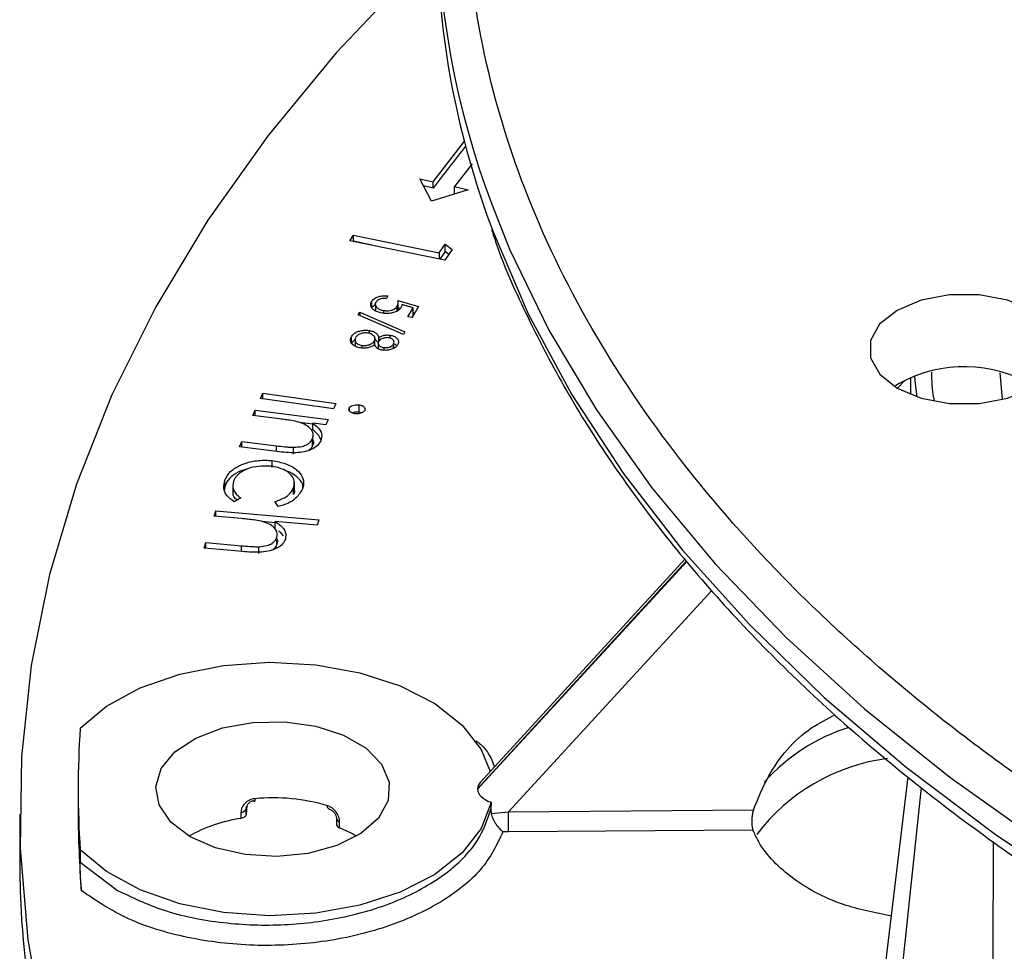
# Model space of a CAD drawing. Units: millimetres. Extents: x 5 to 292, y 5 to 415.
# Drawn here: x 171 to 188, y 263 to 279 of the extents above; entities that cross this region are included whole.
import ezdxf

# ---------------------------------------------------------------- set-up
doc = ezdxf.new("R2010")
doc.units = ezdxf.units.MM

msp = doc.modelspace()

# ---------------------------------------------------------------- linework, layer by layer
at = {"color": 7, "linetype": 'Continuous', "lineweight": 25}
for p, q in [((177.8749, 275.9663), (178.4127, 276.6633)), ((178.5392, 276.2731), (178.2384, 275.8832)), ((177.8444, 275.6369), (177.6449, 276.0188)), ((177.6449, 276.0188), (177.8749, 275.9663)), ((177.8749, 275.8549), (177.8749, 275.9663)), ((177.8749, 275.8549), (177.7093, 275.8956)), ((178.4685, 275.8307), (177.8444, 275.6369)), ((178.2384, 275.8832), (178.4685, 275.8307)), ((178.2384, 275.7656), (178.2384, 275.8832)), ((178.2499, 275.7628), (178.2384, 275.7656)), ((176.4466, 274.9596), (176.5092, 275.0529)), ((178.073, 274.6245), (176.4466, 274.9596)), ((176.5092, 274.952), (176.5061, 274.9474)), ((176.5092, 275.0529), (177.9763, 274.7506)), ((176.5092, 274.952), (176.5092, 275.0529)), ((176.823, 274.8821), (176.5092, 274.952)), ((177.9763, 274.7506), (178.0749, 274.8981)), ((178.0749, 274.7724), (177.9878, 274.642)), ((178.1968, 274.8089), (178.0731, 274.6245)), ((178.0749, 274.8981), (178.1968, 274.8089)), ((178.0749, 274.7724), (178.0749, 274.8981)), ((178.1396, 274.7236), (178.0749, 274.7724)), ((177.9763, 274.7506), (177.9763, 274.6444)), ((177.0997, 274.018), (177.074, 273.9735)), ((177.2708, 273.9387), (177.6207, 273.8328)), ((176.8222, 273.8047), (176.8222, 273.921)), ((176.8868, 273.8511), (176.8868, 273.7607)), ((177.027, 273.7197), (177.027, 273.7671)), ((177.2573, 273.7572), (177.2573, 273.8387)), ((177.2731, 273.7743), (177.2731, 273.8986)), ((177.3099, 273.8032), (177.2731, 273.815)), ((177.5299, 273.8121), (177.3373, 273.8697)), ((177.4403, 273.6575), (177.5299, 273.8121)), ((177.6207, 273.8328), (177.5119, 273.6448)), ((177.5299, 273.6841), (177.5299, 273.8121)), ((176.5922, 273.6928), (176.6183, 273.738)), ((177.3625, 273.3597), (176.5922, 273.6928)), ((176.6183, 273.738), (177.3887, 273.4052)), ((176.6183, 273.738), (176.6183, 273.6815)), ((177.5119, 273.6448), (177.4403, 273.6575)), ((177.5299, 273.6841), (177.5075, 273.6456)), ((177.5576, 273.7238), (177.5298, 273.7327)), ((176.7825, 273.3749), (176.7825, 273.425)), ((176.4739, 273.1979), (176.4739, 273.3142)), ((176.5368, 273.2504), (176.5368, 273.1585)), ((176.8758, 273.2953), (176.8758, 273.305)), ((176.8758, 273.1813), (176.8758, 273.2742)), ((176.9421, 273.2419), (176.9421, 273.3072)), ((177.1395, 273.2951), (177.1395, 273.3454)), ((177.3887, 273.4052), (177.3625, 273.3597)), ((176.6533, 273.1717), (176.6533, 273.1257)), ((176.8693, 273.1762), (176.8693, 273.2478)), ((176.9347, 273.197), (176.9347, 273.1131)), ((177.0287, 273.1339), (177.0287, 273.0877)), ((177.1963, 273.1207), (177.1963, 273.1979)), ((177.2028, 273.2338), (177.2028, 273.2427)), ((177.2028, 273.1136), (177.2028, 273.2228)), ((186.031, 272.6071), (186.0283, 272.3538)), ((185.8376, 272.5223), (185.7546, 272.4704)), ((174.9204, 272.2609), (174.9642, 272.3542)), ((176.1678, 272.0861), (174.9204, 272.2609)), ((174.9642, 272.3542), (176.2116, 272.1793)), ((174.9642, 272.2548), (174.9642, 272.3542)), ((176.2116, 272.1793), (176.1678, 272.0861)), ((176.4385, 272.0984), (176.4385, 272.0584)), ((176.606, 272.0286), (176.606, 272.1561)), ((174.7933, 271.9735), (174.8328, 272.0656)), ((175.249, 271.9155), (174.7933, 271.9735)), ((174.8328, 272.0656), (176.0756, 271.9074)), ((174.8328, 271.9685), (174.8328, 272.0656)), ((176.0756, 271.9074), (176.036, 271.8153)), ((175.8132, 271.824), (175.5881, 271.8564)), ((176.036, 271.8153), (175.8132, 271.8436)), ((175.8132, 271.7261), (175.8132, 271.8436)), ((175.8126, 271.46), (175.8126, 271.5793)), ((175.8155, 271.6773), (175.8155, 271.6888)), ((175.8155, 271.5689), (175.8155, 271.6041)), ((174.5631, 271.4399), (174.6029, 271.5317)), ((175.2028, 271.3585), (174.5631, 271.4399)), ((174.6029, 271.5317), (175.1957, 271.4563)), ((174.6029, 271.4349), (174.6029, 271.5317)), ((175.4872, 271.3151), (175.4872, 271.4303)), ((175.1157, 271.2017), (175.1157, 271.0908)), ((174.3136, 270.7707), (174.306, 270.7046)), ((174.3136, 270.7707), (174.3136, 270.8711)), ((174.449, 270.7463), (174.449, 270.6394)), ((175.4875, 270.6225), (175.4875, 270.7419)), ((175.5016, 270.7148), (175.5016, 270.8348)), ((174.5854, 270.5644), (174.473, 270.4991)), ((175.2207, 270.4189), (175.1681, 270.502)), ((174.1295, 270.2528), (174.1589, 270.3471)), ((174.5959, 270.2115), (174.1295, 270.2528)), ((174.1589, 270.3471), (175.9208, 270.1915)), ((174.1589, 270.2502), (174.1589, 270.3471)), ((175.1731, 270.1404), (174.9466, 270.164)), ((175.8914, 270.0972), (175.1731, 270.1606)), ((175.1731, 270.0429), (175.1731, 270.1606)), ((175.9208, 270.1915), (175.8914, 270.0972)), ((175.1964, 269.9896), (175.1964, 269.9973)), ((175.2023, 269.7752), (175.2023, 269.8946)), ((173.9585, 269.7071), (173.9879, 269.8014)), ((173.9879, 269.8014), (174.5942, 269.7479)), ((173.9879, 269.7045), (173.9879, 269.8014)), ((174.8913, 269.6169), (174.8913, 269.7322)), ((174.6131, 269.6493), (173.9585, 269.7071)), ((182.1782, 269.5234), (178.681, 265.7098)), ((185.2725, 259.8397), (185.9907, 265.8)), ((171.8065, 265.5925), (171.8065, 265.1796)), ((178.6315, 265.5972), (178.6315, 265.5878)), ((186.213, 265.6163), (185.5416, 259.2984)), ((178.8606, 265.3643), (178.8556, 265.2452)), ((174.5861, 265.1927), (174.5861, 265.0906)), ((174.6895, 265.3095), (174.6769, 265.1568)), ((174.6769, 265.1568), (174.6769, 265.2589)), ((178.8556, 265.2452), (178.8622, 265.176)), ((178.8622, 265.176), (179.1596, 265.2047)), ((179.1596, 265.2047), (183.3458, 265.2375)), ((170.8065, 265.1638), (170.8065, 264.3881)), ((176.2204, 265.0888), (176.2204, 264.9867)), ((176.274, 264.9275), (176.274, 265.0295)), ((179.1609, 264.8581), (179.0648, 264.8596)), ((183.3375, 264.8909), (179.1609, 264.8581)), ((171.8397, 264.5555), (171.8397, 264.3433)), ((171.8397, 264.3433), (172.4799, 263.8596))]:
    msp.add_line(p, q, dxfattribs=at)
at = {"color": 8, "linetype": 'Continuous', "lineweight": 25}
for p, q in [((187.5536, 272.7033), (187.5941, 272.2515)), ((185.9335, 272.5733), (185.809, 272.4379)), ((175.1957, 271.3594), (175.1957, 271.4563)), ((174.5942, 269.6509), (174.5942, 269.7479)), ((178.6315, 265.5972), (182.204, 269.4929)), ((182.2123, 269.483), (178.6315, 265.5878)), ((182.6332, 268.9832), (179.1596, 265.2047))]:
    msp.add_line(p, q, dxfattribs=at)
at = {"color": 7, "linetype": 'Continuous', "lineweight": 25, "flags": 128}
for points in [[(177.5116, 279.5442), (176.2153, 278.1697), (175.051, 276.7563), (174.0221, 275.3084), (173.1317, 273.8302), (172.3825, 272.3261), (171.7766, 270.8007), (171.316, 269.2584), (171.002, 267.7039), (170.8354, 266.1419), (170.8169, 264.5769), (170.9465, 263.0136), (171.2237, 261.4568)], [(185.8006, 273.7685), (185.502, 273.5309), (185.3452, 273.2517), (185.3456, 272.9582), (185.503, 272.6791), (185.8021, 272.4418), (186.2137, 272.2695), (186.6973, 272.179), (187.2057, 272.1792), (187.6891, 272.2701), (188.1002, 272.4427), (188.3988, 272.6803), (188.5556, 272.9595), (188.5552, 273.253), (188.3978, 273.5321), (188.0987, 273.7694), (187.6871, 273.9417), (187.2035, 274.0323), (186.6951, 274.0321), (186.2117, 273.9412), (185.8006, 273.7685)], [(186.1449, 272.2909), (186.1162, 272.5158), (186.1018, 272.6451)], [(171.8397, 266.6294), (172.2898, 267.005), (172.8664, 267.3178), (173.5439, 267.5537), (174.292, 267.7024), (175.0775, 267.7571), (175.8653, 267.7155), (176.6206, 267.5793), (177.3095, 267.3548), (177.9015, 267.0517), (178.3702, 266.6838), (178.6947, 266.2672), (178.846, 265.8897)], [(173.7173, 264.7761), (173.3882, 265.0266), (173.1884, 265.3191), (173.1327, 265.6319), (173.2252, 265.9418), (173.4591, 266.2257), (173.8171, 266.4627), (174.2725, 266.6351), (174.7917, 266.7303), (175.336, 266.741), (175.8652, 266.6666), (176.34, 266.5125), (176.7251, 266.2901), (176.9921, 266.016), (177.121, 265.7106), (177.1024, 265.3963), (176.9377, 265.0966), (176.6389, 264.8337), (176.2284, 264.627), (175.7365, 264.492), (175.1998, 264.4386), (174.658, 264.4707), (174.1513, 264.5861), (173.7173, 264.7761)], [(178.8606, 265.3643), (178.6947, 264.9177), (178.3702, 264.5012), (177.9015, 264.1332), (177.3095, 263.8302), (176.6206, 263.6056), (175.8653, 263.4695), (175.0775, 263.4279), (174.292, 263.4826), (173.5439, 263.6312), (172.8664, 263.8672), (172.2898, 264.1799), (171.8397, 264.5555)], [(174.824, 265.4269), (174.8237, 265.4083), (174.8226, 265.3932), (174.8208, 265.3822), (174.8184, 265.3756), (174.8155, 265.3737), (174.8122, 265.3766), (174.8086, 265.3841), (174.8048, 265.3961)], [(176.0895, 265.2506), (176.0844, 265.2529), (176.0771, 265.2605), (176.0717, 265.2722), (176.0684, 265.2877), (176.0672, 265.3064)]]:
    msp.add_lwpolyline(points, dxfattribs=at)
at = {"color": 8, "linetype": 'Continuous', "lineweight": 25, "flags": 128}
for points in [[(178.8738, 275.581), (179.1792, 274.8176), (179.8503, 273.4301), (180.6612, 272.0678), (181.6092, 270.7353), (182.6911, 269.4372), (183.903, 268.178), (185.2409, 266.9621), (186.7001, 265.7936), (188.2756, 264.6765), (189.9619, 263.6147), (191.7532, 262.6119), (193.6434, 261.6715), (195.626, 260.7967), (197.694, 259.9907), (199.8405, 259.2561), (202.0579, 258.5954), (204.3387, 258.0111), (206.6749, 257.505), (209.0586, 257.0789), (211.4814, 256.7344)], [(178.841, 275.262), (178.8969, 275.1109), (179.4971, 273.7127), (180.2384, 272.3373), (181.1183, 270.9893), (182.1337, 269.6734), (183.2811, 268.3942), (184.5565, 267.1561), (185.9557, 265.9634), (187.4736, 264.8201), (189.1052, 263.7302), (190.8448, 262.6974), (192.6864, 261.7254), (194.6236, 260.8174), (196.6498, 259.9767), (198.7579, 259.206), (200.9408, 258.5081), (203.1909, 257.8853), (205.5004, 257.3399), (207.8613, 256.8736), (210.2656, 256.4881), (212.705, 256.1848)]]:
    msp.add_lwpolyline(points, dxfattribs=at)
at = {"color": 7, "linetype": 'Continuous', "lineweight": 25}
for centre, radius, start, end in [((192.4757, 280.719), 14.54, 159.2383, 200.69368), ((192.6188, 280.3503), 14.6873, 180.15491, 200.27013), ((197.409, 261.4505), 24.2707, 141.45279, 143.5951), ((186.9474, 270.4832), 2.3216, 59.25131, 118.55604), ((188.0248, 265.5925), 16.2183, 176.33426, 183.66589), ((186.0657, 262.8057), 3.3355, 97.41379, 143.00358), ((175.1328, 262.1377), 3.3037, 73.57042, 95.36357), ((188.0454, 265.1803), 16.2389, 180.00236, 184.68313), ((174.5858, 265.2885), 0.0958, 270.19658, 342.01325), ((170.3765, 264.9972), 8.7856, 359.0928, 1.35314), ((174.9628, 262.5531), 2.5653, 98.44231, 119.48658), ((176.2894, 264.9953), 0.0696, 187.12363, 257.16173), ((175.496, 262.9705), 2.1059, 59.55865, 68.31986), ((187.3545, 264.3881), 16.548, 180.00016, 183.03029), ((188.2508, 264.4988), 17.449, 183.23753, 200.87052)]:
    msp.add_arc(centre, radius, start, end, dxfattribs=at)
at = {"color": 8, "linetype": 'Continuous', "lineweight": 25}
for centre, radius, start, end in [((185.9441, 263.5612), 3.2309, 107.41271, 138.19507), ((176.2914, 265.0992), 0.0718, 188.0754, 255.91087)]:
    msp.add_arc(centre, radius, start, end, dxfattribs=at)
at = {"color": 7, "linetype": 'Continuous', "lineweight": 25}
for centre, major_axis, ratio, start_param, end_param in [((179.2564, 265.5975), (0.6249, 0.0004), 0.4618942, 2.7404915, 3.1413091), ((179.2564, 265.5875), (0.6249, -0.0004), 0.4618942, 3.1418762, 4.0267714), ((226.7283, -792.2058), (-12.4877, 2160.9576), 0.0176025, 1.0596482, 1.0622753)]:
    msp.add_ellipse(centre, major_axis=major_axis, ratio=ratio, start_param=start_param, end_param=end_param, dxfattribs=at)
for points, knots in [([(250.1504, 263.9944), (249.2215, 263.4849), (247.3636, 262.4659), (244.2362, 261.1117), (240.8402, 259.8917), (237.1405, 258.8392), (233.2, 257.9853), (229.0662, 257.3557), (224.7979, 256.9692), (220.4604, 256.8378), (216.1226, 256.9657), (211.8534, 257.3489), (207.7181, 257.9753), (203.7753, 258.8259), (200.0742, 259.876), (196.6714, 261.091), (193.5549, 262.4509), (190.7123, 263.947), (188.1168, 265.586), (185.7568, 267.3832), (183.6475, 269.346), (181.8232, 271.4812), (180.3444, 273.7561), (179.2537, 276.1425), (178.5841, 278.6065), (178.3565, 281.1105), (178.5781, 283.6147), (179.2419, 286.0792), (180.3268, 288.4665), (181.8006, 290.7424), (183.6186, 292.8797), (185.7273, 294.8418), (188.0688, 296.6491), (189.8313, 297.723), (190.7127, 298.26)], [0, 0, 0, 0, 0.0291238, 0.0582486, 0.0887343, 0.1199939, 0.1519014, 0.1843127, 0.2170687, 0.25, 0.2829312, 0.3156873, 0.3480986, 0.3800061, 0.4112657, 0.4417514, 0.4708747, 0.5, 0.5291232, 0.5582485, 0.5887343, 0.6199939, 0.6519013, 0.6843126, 0.7170687, 0.75, 0.7829312, 0.8156873, 0.8480986, 0.8800061, 0.9112657, 0.9417514, 0.9708752, 1, 1, 1, 1]), ([(178.8704, 275.1516), (178.8961, 275.0718), (179.0602, 274.5636), (179.482, 273.643), (180.1307, 272.3938), (180.9024, 271.169), (181.7799, 269.9703), (182.7645, 268.8014), (183.8522, 267.6655), (185.04, 266.5655), (186.3244, 265.5046), (187.7015, 264.4854), (189.1674, 263.5106), (190.7178, 262.5828), (192.3481, 261.7044), (194.0536, 260.8776), (195.8291, 260.1047), (197.6695, 259.3876), (199.5687, 258.7283), (201.5206, 258.1284), (203.5181, 257.5897), (205.5531, 257.1135), (207.6152, 256.7013), (209.6894, 256.3544), (211.7489, 256.0745), (213.7577, 255.8613), (215.5342, 255.7223), (217.1097, 255.6359), (218.6798, 255.5775), (219.7929, 255.5693), (220.4315, 255.5645)], [0, 0, 0, 0, 0.0071538, 0.045584, 0.0840469, 0.1225362, 0.1610459, 0.199569, 0.238099, 0.2766297, 0.3151557, 0.3536721, 0.3921748, 0.4306585, 0.4691193, 0.5075524, 0.5459517, 0.5843092, 0.6226134, 0.6608477, 0.6989864, 0.7369887, 0.7747842, 0.8122422, 0.8490871, 0.8846244, 0.9182908, 0.9421786, 0.9668271, 1, 1, 1, 1]), ([(176.8222, 273.921), (176.8357, 273.9387), (176.8597, 273.9703), (176.928, 274.0021), (177.0021, 274.0196), (177.0618, 274.0212), (177.0939, 274.0185), (177.0997, 274.018)], [0, 0, 0, 0, 0.2808755, 0.5016801, 0.721721, 0.9500919, 1, 1, 1, 1]), ([(177.074, 273.9735), (177.0506, 273.9739), (177.0103, 273.9746), (176.9579, 273.9597), (176.9161, 273.9378), (176.8998, 273.9174), (176.8905, 273.9059)], [0, 0, 0, 0, 0.2948669, 0.5091505, 0.7223923, 1, 1, 1, 1]), ([(177.2573, 273.8387), (177.262, 273.8492), (177.2717, 273.8707), (177.2742, 273.9045), (177.2719, 273.9273), (177.2708, 273.9387)], [0, 0, 0, 0, 0.3184883, 0.6570933, 1, 1, 1, 1]), ([(176.9983, 273.7231), (176.9615, 273.7322), (176.8971, 273.7482), (176.8326, 273.7933), (176.8036, 273.8413), (176.8045, 273.8856), (176.8172, 273.9109), (176.8222, 273.921)], [0, 0, 0, 0, 0.2732886, 0.4797548, 0.6872459, 0.8755424, 1, 1, 1, 1]), ([(176.8931, 273.8653), (176.8807, 273.8592), (176.8477, 273.843), (176.832, 273.8194), (176.8222, 273.8047)], [0, 0, 0, 0, 0.3755967, 1, 1, 1, 1]), ([(176.8905, 273.9059), (176.8852, 273.8915), (176.8753, 273.8645), (176.8974, 273.8265), (176.9343, 273.7957), (176.9812, 273.7764), (177.0147, 273.7696), (177.027, 273.7671)], [0, 0, 0, 0, 0.2420919, 0.4524804, 0.6561475, 0.8728909, 1, 1, 1, 1]), ([(177.3222, 273.8162), (177.3086, 273.7983), (177.2844, 273.7664), (177.2158, 273.7339), (177.1406, 273.7162), (177.0646, 273.7134), (177.0182, 273.7202), (176.9983, 273.7231)], [0, 0, 0, 0, 0.2490611, 0.4444782, 0.6394492, 0.8457166, 1, 1, 1, 1]), ([(177.027, 273.7671), (177.052, 273.764), (177.0952, 273.7587), (177.1574, 273.7684), (177.2051, 273.7864), (177.2389, 273.8112), (177.2515, 273.83), (177.2573, 273.8387)], [0, 0, 0, 0, 0.2604795, 0.4513668, 0.642105, 0.8334921, 1, 1, 1, 1]), ([(177.3373, 273.8697), (177.3369, 273.8652), (177.3359, 273.8562), (177.3326, 273.8382), (177.3263, 273.825), (177.3222, 273.8162)], [0, 0, 0, 0, 0.2504939, 0.5011035, 1, 1, 1, 1]), ([(176.4739, 273.3142), (176.4864, 273.3335), (176.5076, 273.3663), (176.5677, 273.403), (176.6366, 273.4226), (176.7108, 273.4326), (176.7596, 273.4274), (176.7825, 273.425)], [0, 0, 0, 0, 0.2638497, 0.4470218, 0.6306857, 0.8268598, 1, 1, 1, 1]), ([(176.7825, 273.425), (176.8064, 273.4197), (176.8519, 273.4097), (176.9052, 273.3768), (176.9306, 273.3408), (176.9391, 273.316), (176.9421, 273.3072)], [0, 0, 0, 0, 0.275672, 0.522489, 0.8307984, 1, 1, 1, 1]), ([(176.4947, 273.1854), (176.4835, 273.1978), (176.459, 273.2246), (176.4549, 273.2705), (176.4679, 273.3003), (176.4739, 273.3142)], [0, 0, 0, 0, 0.31348872, 0.68064758, 1, 1, 1, 1]), ([(176.5452, 273.2702), (176.5306, 273.2606), (176.4983, 273.2394), (176.4826, 273.2126), (176.4739, 273.1979)], [0, 0, 0, 0, 0.4510251, 1, 1, 1, 1]), ([(176.5452, 273.3022), (176.5403, 273.2904), (176.5303, 273.2662), (176.5396, 273.2336), (176.5611, 273.2093), (176.5856, 273.1926), (176.6166, 273.1795), (176.6409, 273.1743), (176.6533, 273.1717)], [0, 0, 0, 0, 0.2206036, 0.4531008, 0.5924303, 0.7252488, 0.8587459, 1, 1, 1, 1]), ([(176.7566, 273.3813), (176.7436, 273.3827), (176.7187, 273.3853), (176.6809, 273.3834), (176.6457, 273.3766), (176.6075, 273.3627), (176.5694, 273.338), (176.5537, 273.3147), (176.5452, 273.3022)], [0, 0, 0, 0, 0.1420369, 0.2739041, 0.402767, 0.5363398, 0.7517505, 1, 1, 1, 1]), ([(176.8693, 273.2478), (176.8741, 273.2606), (176.8832, 273.2851), (176.8717, 273.3178), (176.8505, 273.342), (176.8254, 273.3596), (176.7939, 273.3733), (176.7692, 273.3786), (176.7566, 273.3813)], [0, 0, 0, 0, 0.2331692, 0.4469621, 0.5902133, 0.7254005, 0.859579, 1, 1, 1, 1]), ([(176.9248, 273.2237), (176.9163, 273.2371), (176.9052, 273.2547), (176.8815, 273.2669), (176.8758, 273.2699)], [0, 0, 0, 0, 0.75987086, 1, 1, 1, 1]), ([(177.1156, 273.3011), (177.1058, 273.3021), (177.0862, 273.3042), (177.0557, 273.302), (177.0257, 273.2957), (176.9924, 273.2842), (176.9582, 273.2654), (176.9449, 273.2469), (176.9382, 273.2375)], [0, 0, 0, 0, 0.1318911, 0.2622968, 0.3987352, 0.5477306, 0.7691374, 1, 1, 1, 1]), ([(176.9421, 273.3072), (176.9667, 273.3196), (177.0067, 273.3398), (177.0794, 273.3512), (177.1193, 273.3473), (177.1395, 273.3454)], [0, 0, 0, 0, 0.4427802, 0.7180627, 1, 1, 1, 1]), ([(177.1963, 273.1979), (177.2002, 273.2081), (177.2075, 273.2272), (177.2001, 273.2527), (177.185, 273.2713), (177.1667, 273.2846), (177.1434, 273.295), (177.125, 273.299), (177.1156, 273.3011)], [0, 0, 0, 0, 0.24376022, 0.4589261, 0.59966866, 0.73184035, 0.86275939, 1, 1, 1, 1]), ([(177.1395, 273.3454), (177.1602, 273.3405), (177.2015, 273.3306), (177.2479, 273.3006), (177.2762, 273.2635), (177.2842, 273.2227), (177.2738, 273.1966), (177.2688, 273.184)], [0, 0, 0, 0, 0.1940967, 0.3884718, 0.5985473, 0.8065607, 1, 1, 1, 1]), ([(176.6317, 273.1277), (176.6172, 273.1305), (176.578, 273.138), (176.5297, 273.158), (176.5046, 273.1777), (176.4947, 273.1854)], [0, 0, 0, 0, 0.26414176, 0.71090893, 1, 1, 1, 1]), ([(176.874, 273.1787), (176.857, 273.1688), (176.8229, 273.1491), (176.7576, 273.1271), (176.6893, 273.1207), (176.6479, 273.1257), (176.6317, 273.1277)], [0, 0, 0, 0, 0.2636044, 0.5292904, 0.8168297, 1, 1, 1, 1]), ([(176.6533, 273.1717), (176.6658, 273.1703), (176.6903, 273.1678), (176.7281, 273.1701), (176.7647, 273.1773), (176.8047, 273.191), (176.8454, 273.2139), (176.8612, 273.2363), (176.8693, 273.2478)], [0, 0, 0, 0, 0.1376104, 0.2705262, 0.4059882, 0.5507749, 0.7683927, 1, 1, 1, 1]), ([(177.0024, 273.0905), (176.9827, 273.0948), (176.943, 273.1035), (176.8951, 273.1352), (176.8817, 273.1628), (176.874, 273.1787)], [0, 0, 0, 0, 0.2969497, 0.5966826, 1, 1, 1, 1]), ([(176.9382, 273.2375), (176.9349, 273.2277), (176.9286, 273.2087), (176.9377, 273.184), (176.9539, 273.1656), (176.9734, 273.1521), (176.9983, 273.1407), (177.0185, 273.1362), (177.0287, 273.1339)], [0, 0, 0, 0, 0.2274543, 0.4450589, 0.575724, 0.7092345, 0.8541662, 1, 1, 1, 1]), ([(177.2688, 273.184), (177.2585, 273.1695), (177.2385, 273.1412), (177.181, 273.1083), (177.112, 273.089), (177.049, 273.0845), (177.0142, 273.089), (177.0024, 273.0905)], [0, 0, 0, 0, 0.2355806, 0.46028149, 0.68569202, 0.89381669, 1, 1, 1, 1]), ([(177.0287, 273.1339), (177.0391, 273.1329), (177.0592, 273.1307), (177.0898, 273.1332), (177.1174, 273.139), (177.1478, 273.1495), (177.1774, 273.1692), (177.1897, 273.1878), (177.1963, 273.1979)], [0, 0, 0, 0, 0.14331525, 0.27655677, 0.41094236, 0.53615059, 0.74834441, 1, 1, 1, 1]), ([(177.2465, 273.1655), (177.2406, 273.1729), (177.2306, 273.1855), (177.211, 273.1933), (177.2028, 273.1966)], [0, 0, 0, 0, 0.5830683, 1, 1, 1, 1]), ([(176.5343, 272.0031), (176.5173, 272.0067), (176.4846, 272.0135), (176.4521, 272.036), (176.4331, 272.0614), (176.4325, 272.0832), (176.4373, 272.0953), (176.4385, 272.0984)], [0, 0, 0, 0, 0.2510045, 0.4838297, 0.698949, 0.924072, 1, 1, 1, 1]), ([(176.4385, 272.0984), (176.4451, 272.1082), (176.4577, 272.127), (176.498, 272.1462), (176.5406, 272.1575), (176.5783, 272.1592), (176.5989, 272.1569), (176.606, 272.1561)], [0, 0, 0, 0, 0.25151446, 0.48277177, 0.70262304, 0.89818376, 1, 1, 1, 1]), ([(176.606, 272.1561), (176.6238, 272.1523), (176.658, 272.1451), (176.6914, 272.1215), (176.7098, 272.095), (176.7083, 272.0741), (176.7041, 272.0631), (176.7034, 272.0613)], [0, 0, 0, 0, 0.26380441, 0.50472076, 0.72610857, 0.9558107, 1, 1, 1, 1]), ([(175.5813, 271.8592), (175.538, 271.869), (175.4626, 271.8859), (175.3501, 271.902), (175.2827, 271.911), (175.249, 271.9155)], [0, 0, 0, 0, 0.4024018, 0.7010372, 1, 1, 1, 1]), ([(176.606, 272.0286), (176.5882, 272.0302), (176.5535, 272.0333), (176.5127, 272.0255), (176.4952, 272.017), (176.4908, 272.0149)], [0, 0, 0, 0, 0.43931583, 0.85811924, 1, 1, 1, 1]), ([(176.7034, 272.0613), (176.6963, 272.0509), (176.6826, 272.0309), (176.6402, 272.011), (176.5937, 272.0005), (176.5574, 272.0005), (176.5381, 272.0027), (176.5343, 272.0031)], [0, 0, 0, 0, 0.26594481, 0.508376, 0.72419322, 0.94610397, 1, 1, 1, 1]), ([(176.6472, 272.0167), (176.6375, 272.0204), (176.6245, 272.0254), (176.6097, 272.028), (176.606, 272.0286)], [0, 0, 0, 0, 0.7505937, 1, 1, 1, 1]), ([(175.8126, 271.5793), (175.8199, 271.6079), (175.8345, 271.6652), (175.7848, 271.7459), (175.703, 271.8152), (175.6222, 271.8444), (175.5813, 271.8592)], [0, 0, 0, 0, 0.2544336, 0.50893522, 0.75145, 1, 1, 1, 1]), ([(175.8132, 271.8436), (175.8429, 271.821), (175.9142, 271.7668), (175.9816, 271.662), (175.9619, 271.5818), (175.9522, 271.5421)], [0, 0, 0, 0, 0.2650054, 0.6355674, 1, 1, 1, 1]), ([(175.4872, 271.4303), (175.5374, 271.4329), (175.6178, 271.437), (175.7134, 271.4714), (175.7786, 271.5174), (175.8001, 271.5566), (175.8126, 271.5793)], [0, 0, 0, 0, 0.3311624, 0.5293544, 0.7275944, 1, 1, 1, 1]), ([(175.8103, 271.568), (175.815, 271.5601), (175.8357, 271.5254), (175.8227, 271.4885), (175.8126, 271.46)], [0, 0, 0, 0, 0.2283339, 1, 1, 1, 1]), ([(175.954, 271.5596), (175.939, 271.5919), (175.9108, 271.6528), (175.8444, 271.7027), (175.8132, 271.7261)], [0, 0, 0, 0, 0.5305026, 1, 1, 1, 1]), ([(175.1957, 271.4563), (175.2436, 271.4504), (175.3156, 271.4416), (175.4129, 271.4324), (175.4624, 271.431), (175.4872, 271.4303)], [0, 0, 0, 0, 0.49853614, 0.74866857, 1, 1, 1, 1]), ([(175.9522, 271.5421), (175.936, 271.5143), (175.904, 271.4594), (175.8018, 271.3932), (175.6716, 271.3486), (175.4637, 271.3268), (175.309, 271.3456), (175.2028, 271.3585)], [0, 0, 0, 0, 0.1646368, 0.3248511, 0.4850772, 0.6465769, 1, 1, 1, 1]), ([(175.8126, 271.46), (175.8028, 271.4386), (175.7886, 271.4074), (175.7508, 271.3844), (175.7391, 271.3771)], [0, 0, 0, 0, 0.6875791, 1, 1, 1, 1]), ([(174.3136, 270.8711), (174.3405, 270.9228), (174.3899, 271.0175), (174.5631, 271.1255), (174.7689, 271.1948), (174.9656, 271.2141), (175.0799, 271.2046), (175.1157, 271.2017)], [0, 0, 0, 0, 0.2548987, 0.4672961, 0.6792107, 0.8996793, 1, 1, 1, 1]), ([(175.0924, 271.1058), (175.0234, 271.1085), (174.8887, 271.1138), (174.7022, 271.0688), (174.5648, 270.9951), (174.4899, 270.9182), (174.4683, 270.8683), (174.4608, 270.8511)], [0, 0, 0, 0, 0.2428334, 0.4739572, 0.6850938, 0.891029, 1, 1, 1, 1]), ([(175.4875, 270.7419), (175.4968, 270.7881), (175.5129, 270.8689), (175.4352, 270.9762), (175.3193, 271.0546), (175.1924, 271.0934), (175.1131, 271.1033), (175.0924, 271.1058)], [0, 0, 0, 0, 0.2835879, 0.4962377, 0.7083254, 0.9239783, 1, 1, 1, 1]), ([(175.1157, 271.2017), (175.1986, 271.1873), (175.3649, 271.1584), (175.5465, 271.0551), (175.6459, 270.9293), (175.6672, 270.8148), (175.647, 270.7462), (175.6397, 270.7213)], [0, 0, 0, 0, 0.2333575, 0.4677842, 0.6743749, 0.8818375, 1, 1, 1, 1]), ([(174.6966, 271.0577), (174.6745, 271.0529), (174.5825, 271.0329), (174.4525, 270.9589), (174.3529, 270.8613), (174.3238, 270.7941), (174.3136, 270.7707)], [0, 0, 0, 0, 0.1082892, 0.4505181, 0.8083535, 1, 1, 1, 1]), ([(175.6446, 270.7208), (175.6468, 270.7386), (175.6544, 270.8011), (175.5755, 270.9021), (175.4637, 270.9929), (175.366, 271.0241), (175.3365, 271.0335)], [0, 0, 0, 0, 0.1403319, 0.4929474, 0.8465243, 1, 1, 1, 1]), ([(174.473, 270.4991), (174.4261, 270.5329), (174.3323, 270.6007), (174.2802, 270.7348), (174.3022, 270.8246), (174.3136, 270.8711)], [0, 0, 0, 0, 0.3255556, 0.6509276, 1, 1, 1, 1]), ([(174.4608, 270.8511), (174.4519, 270.8027), (174.4361, 270.7167), (174.5093, 270.6204), (174.567, 270.5779), (174.5854, 270.5644)], [0, 0, 0, 0, 0.4661752, 0.8292426, 1, 1, 1, 1]), ([(175.1681, 270.502), (175.2337, 270.5254), (175.353, 270.5681), (175.4499, 270.6604), (175.4767, 270.7184), (175.4875, 270.7419)], [0, 0, 0, 0, 0.4205049, 0.7653502, 1, 1, 1, 1]), ([(174.5214, 270.5271), (174.499, 270.5466), (174.4595, 270.581), (174.4547, 270.6219), (174.4526, 270.6397)], [0, 0, 0, 0, 0.5652309, 1, 1, 1, 1]), ([(175.6397, 270.7213), (175.6072, 270.6651), (175.5537, 270.5722), (175.3975, 270.4665), (175.2785, 270.4344), (175.2207, 270.4189)], [0, 0, 0, 0, 0.4406548, 0.728374, 1, 1, 1, 1]), ([(175.4949, 270.7143), (175.4978, 270.7038), (175.5063, 270.6731), (175.495, 270.6426), (175.4875, 270.6225)], [0, 0, 0, 0, 0.3440025, 1, 1, 1, 1]), ([(174.9374, 270.1674), (174.893, 270.1756), (174.8152, 270.1899), (174.6999, 270.2018), (174.6306, 270.2083), (174.5959, 270.2115)], [0, 0, 0, 0, 0.3993147, 0.6995002, 1, 1, 1, 1]), ([(175.2023, 269.8946), (175.2064, 269.9234), (175.2147, 269.9811), (175.1559, 270.0608), (175.0652, 270.1277), (174.9799, 270.1542), (174.9374, 270.1674)], [0, 0, 0, 0, 0.2524944, 0.5049883, 0.7535101, 1, 1, 1, 1]), ([(175.1731, 270.1606), (175.2052, 270.139), (175.2824, 270.0869), (175.3629, 269.9843), (175.3525, 269.9028), (175.3473, 269.8623)], [0, 0, 0, 0, 0.2632179, 0.6343389, 1, 1, 1, 1]), ([(174.8913, 269.7322), (174.9412, 269.7368), (175.0226, 269.7442), (175.1169, 269.7837), (175.1764, 269.8332), (175.1931, 269.8727), (175.2023, 269.8946)], [0, 0, 0, 0, 0.3284457, 0.5362348, 0.7440253, 1, 1, 1, 1]), ([(175.3098, 269.9124), (175.298, 269.9335), (175.2799, 269.9658), (175.2422, 269.9917), (175.229, 270.0008)], [0, 0, 0, 0, 0.6492594, 1, 1, 1, 1]), ([(174.5942, 269.7479), (174.6432, 269.7438), (174.7169, 269.7377), (174.816, 269.7317), (174.8662, 269.732), (174.8913, 269.7322)], [0, 0, 0, 0, 0.4984797, 0.7485891, 1, 1, 1, 1]), ([(175.3473, 269.8623), (175.3343, 269.8339), (175.3083, 269.7771), (175.2119, 269.7061), (175.0848, 269.6561), (174.8778, 269.6276), (174.7211, 269.6404), (174.6131, 269.6493)], [0, 0, 0, 0, 0.1634798, 0.3262635, 0.4891989, 0.6481112, 1, 1, 1, 1]), ([(175.2023, 269.7752), (175.1929, 269.7541), (175.1788, 269.7223), (175.1504, 269.6916), (175.1357, 269.6826), (175.1341, 269.6816)], [0, 0, 0, 0, 0.6376296, 0.9587311, 1, 1, 1, 1]), ([(175.1926, 269.8764), (175.1964, 269.871), (175.2188, 269.8392), (175.2098, 269.8043), (175.2023, 269.7752)], [0, 0, 0, 0, 0.1691131, 1, 1, 1, 1]), ([(183.3458, 265.2375), (183.4256, 265.4321), (183.6369, 265.9471), (184.1153, 266.5392), (184.6052, 266.7899), (184.7442, 266.8609)], [0, 0, 0, 0, 0.3031674, 0.8024232, 1, 1, 1, 1]), ([(174.824, 265.4269), (174.8082, 265.4246), (174.7763, 265.42), (174.7159, 265.3962), (174.6502, 265.3495), (174.5969, 265.2735), (174.5897, 265.2197), (174.5861, 265.1927)], [0, 0, 0, 0, 0.1245847, 0.2514155, 0.5005782, 0.7495667, 1, 1, 1, 1]), ([(174.6769, 265.2589), (174.6773, 265.2653), (174.6782, 265.2786), (174.6855, 265.3005), (174.698, 265.3236), (174.7205, 265.3517), (174.756, 265.3809), (174.7885, 265.391), (174.8048, 265.3961)], [0, 0, 0, 0, 0.1092934, 0.2282546, 0.3582381, 0.5002753, 0.749487, 1, 1, 1, 1]), ([(172.4799, 263.8596), (172.7284, 263.7404), (173.26, 263.4856), (174.2593, 263.2842), (175.3346, 263.2461), (176.4072, 263.3865), (177.3866, 263.7027), (178.1565, 264.1622), (178.6699, 264.6885), (178.7951, 265.0637), (178.8556, 265.2452)], [0, 0, 0, 0, 0.1167494, 0.2497549, 0.3748123, 0.4998716, 0.6364873, 0.7653851, 0.8865585, 1, 1, 1, 1]), ([(176.274, 265.0295), (176.2711, 265.0571), (176.2653, 265.1121), (176.2275, 265.1838), (176.1864, 265.2331), (176.15, 265.2649), (176.1098, 265.2909), (176.0814, 265.3013), (176.0672, 265.3064)], [0, 0, 0, 0, 0.2505683, 0.4993371, 0.6235388, 0.7489792, 0.8750968, 1, 1, 1, 1]), ([(176.0893, 265.2506), (176.1073, 265.2433), (176.1429, 265.2289), (176.1858, 265.1876), (176.2147, 265.1384), (176.2185, 265.1055), (176.2204, 265.0889)], [0, 0, 0, 0, 0.2564067, 0.504493, 0.7511087, 1, 1, 1, 1]), ([(178.8622, 265.176), (178.8664, 265.1607), (178.8754, 265.1276), (178.9025, 265.0627), (178.9285, 265.016), (178.9482, 264.9869), (178.9534, 264.9795), (178.9713, 264.9543), (179.008, 264.9076), (179.0439, 264.8773), (179.0648, 264.8596)], [0, 0, 0, 0, 0.1155897, 0.2505505, 0.5001679, 0.5078272, 0.5220086, 0.5702452, 0.7492458, 1, 1, 1, 1]), ([(183.3458, 265.2375), (183.3392, 265.2136), (183.3294, 265.178), (183.3214, 265.124), (183.3163, 265.0708), (183.3156, 265.0181), (183.3192, 264.9708), (183.325, 264.9291), (183.3326, 264.9059), (183.3375, 264.8909)], [0, 0, 0, 0, 0.2131391, 0.3186562, 0.4190025, 0.6194486, 0.7184441, 0.8174298, 1, 1, 1, 1]), ([(174.6769, 265.1568), (174.6752, 265.1494), (174.6716, 265.1344), (174.6515, 265.1146), (174.6228, 265.0988), (174.5983, 265.0933), (174.5861, 265.0906)], [0, 0, 0, 0, 0.2499968, 0.5000079, 0.7500012, 1, 1, 1, 1]), ([(179.0648, 264.8596), (178.9584, 264.6397), (178.7462, 264.2009), (178.0305, 263.6378), (177.0932, 263.2087), (175.9836, 262.9527), (174.8049, 262.8897), (173.6587, 263.0275), (172.6157, 263.3444), (172.1128, 263.6842), (171.8607, 263.8545)], [0, 0, 0, 0, 0.12525524, 0.24993449, 0.37549165, 0.50022777, 0.62491479, 0.74971154, 0.8745846, 1, 1, 1, 1]), ([(185.704, 263.4208), (185.421, 263.4777), (184.7501, 263.6126), (183.9351, 264.0745), (183.4905, 264.5469), (183.3631, 264.8332), (183.3375, 264.8909)], [0, 0, 0, 0, 0.2446264, 0.5799744, 0.9153656, 1, 1, 1, 1]), ([(171.8607, 263.8545), (171.8569, 263.9085), (171.8507, 263.9947), (171.8447, 264.132), (171.8417, 264.2228), (171.8403, 264.2824), (171.8397, 264.3214), (171.8397, 264.3382), (171.8397, 264.3433)], [0, 0, 0, 0, 0.4224103, 0.6745146, 0.8020035, 0.9005699, 0.9697361, 1, 1, 1, 1])]:
    msp.add_open_spline(points, degree=3, knots=knots, dxfattribs=at)
at = {"color": 8, "linetype": 'Continuous', "lineweight": 25}
for points, knots in [([(186.441, 272.2206), (186.4364, 272.2394), (186.3964, 272.4019), (186.3948, 272.5664), (186.3934, 272.7119)], [0, 0, 0, 0, 0.1156452, 1, 1, 1, 1]), ([(178.6076, 266.4144), (178.6333, 266.3953), (178.8042, 266.2682), (178.866, 266.1063), (178.9185, 265.9688)], [0, 0, 0, 0, 0.1504461, 1, 1, 1, 1])]:
    msp.add_open_spline(points, degree=3, knots=knots, dxfattribs=at)

doc.saveas('drawing.dxf')
